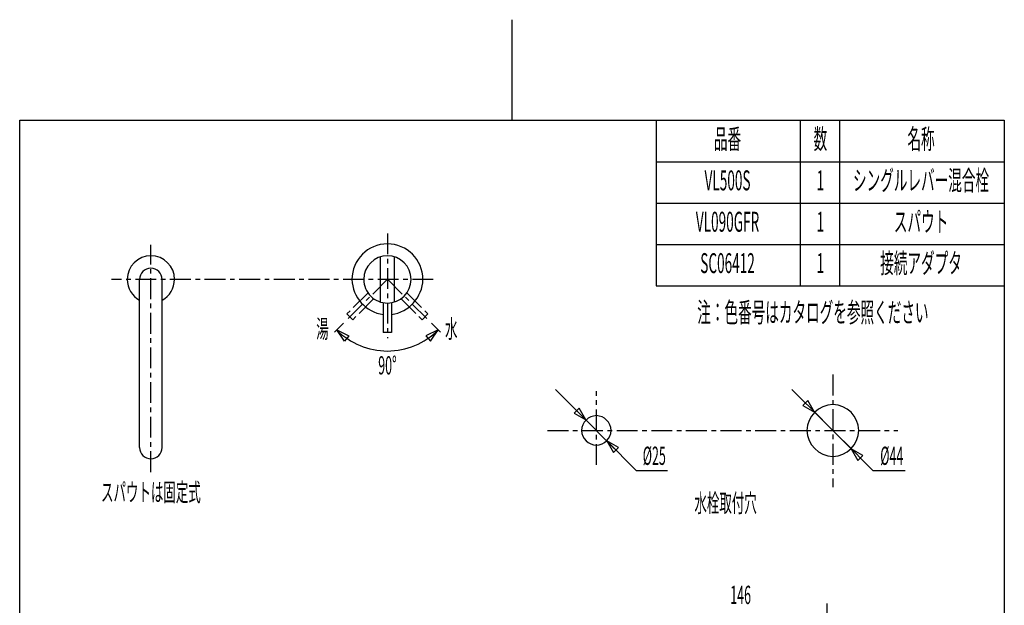
# Model space of a CAD drawing. Extents: x -5 to 205, y -21 to 276.
# Drawn here: x 17 to 184, y 177 to 276 of the extents above; entities that cross this region are included whole.
import ezdxf
from ezdxf.enums import TextEntityAlignment as Align

# ---------------------------------------------------------------- set-up
doc = ezdxf.new("R2010")
doc.units = 0
for name, pattern in [('AIGENLINE001', [5.856145, 3.5278, -0.776115, 0.776115, -0.776115]), ('AIGENLINE002', [7.408375, 3.5278, -0.776115, 0.776115, -0.776115, 0.776115, -0.776115]), ('AIGENLINE003', [5.856145, 3.5278, -0.776115, 0.776115, -0.776115, 0])]:
    doc.linetypes.add(name, pattern=pattern)
doc.layers.get('0').update_dxf_attribs({"linetype": 'CONTINUOUS'})
doc.layers.add('_________2', color=7, linetype='CONTINUOUS')
doc.styles.get("Standard").update_dxf_attribs({"font": 'TXT', "bigfont": 'EXTFONT.SHX'})

msp = doc.modelspace()

# ---------------------------------------------------------------- linework, layer by layer
at = {"color": 7, "linetype": 'AIGENLINE001'}
for p, q in [((79.2361, 239.769), (79.2361, 222.028)), ((39.2359, 199.391), (39.2359, 237.856)), ((86.9832, 231.996), (32.5917, 231.996)), ((79.2361, 232.017), (72.1874, 224.968)), ((79.2361, 232.017), (86.2849, 224.968)), ((154.565, 215.891), (154.565, 196.841))]:
    msp.add_line(p, q, dxfattribs=at)
at = {"color": 7}
for p, q in [((78.0362, 228.181), (78.0362, 235.812)), ((80.4361, 228.181), (80.4361, 235.812)), ((37.3356, 203.55), (37.3356, 231.996)), ((41.1359, 203.55), (41.1359, 231.996)), ((78.5361, 228.058), (78.5361, 222.996)), ((79.9362, 228.058), (79.9362, 222.996)), ((71.7942, 224.575), (70.2904, 223.071)), ((71.9573, 221.555), (70.6578, 223.438)), ((70.6578, 223.438), (72.7252, 222.456)), ((87.8145, 223.438), (85.7471, 222.456)), ((86.515, 221.555), (87.8145, 223.438)), ((86.6781, 224.575), (88.1819, 223.071)), ((72.7252, 222.456), (71.9573, 221.555)), ((79.9362, 222.996), (78.5361, 222.996)), ((85.7471, 222.456), (86.515, 221.555)), ((112.797, 208.218), (107.633, 213.381)), ((152.797, 208.218), (147.634, 213.381)), ((150.328, 211.526), (149.49, 210.688)), ((151.472, 209.543), (150.328, 211.526)), ((111.653, 210.2), (110.815, 209.362)), ((112.797, 208.218), (111.653, 210.2)), ((149.49, 210.688), (151.472, 209.543)), ((110.815, 209.362), (112.797, 208.218)), ((117.658, 203.355), (111.471, 209.543)), ((157.659, 203.355), (151.472, 209.543)), ((116.332, 204.682), (121.319, 199.695)), ((118.313, 203.537), (116.332, 204.682)), ((116.332, 204.682), (117.476, 202.7)), ((117.476, 202.7), (118.313, 203.537)), ((156.332, 204.682), (161.319, 199.695)), ((159.64, 202.21), (157.659, 203.355)), ((157.659, 203.355), (158.803, 201.373)), ((158.803, 201.373), (159.64, 202.21)), ((121.319, 199.695), (126.612, 199.695)), ((161.319, 199.695), (166.773, 199.695)), ((153.564, 177.147), (153.564, 153.66))]:
    msp.add_line(p, q, dxfattribs=at)
at = {"color": 7, "linetype": 'AIGENLINE002'}
for p, q in [((75.9564, 229.727), (72.3773, 226.148)), ((76.9462, 228.737), (73.367, 225.158)), ((81.5261, 228.737), (85.1052, 225.158)), ((82.5159, 229.727), (86.095, 226.148)), ((72.3773, 226.148), (73.367, 225.158)), ((86.095, 226.148), (85.1052, 225.158))]:
    msp.add_line(p, q, dxfattribs=at)
at = {"color": 7, "linetype": 'AIGENLINE003'}
for p, q in [((114.564, 200.604), (114.564, 213.069)), ((106.299, 206.45), (165.566, 206.45))]:
    msp.add_line(p, q, dxfattribs=at)
at = {"color": 7}
for centre, radius, start, end in [((79.236148, 231.996435), 6.000017, 90, 179.99997), ((79.236146, 231.996435), 6.000017, 0.00001, 89.99998), ((39.235838, 231.996349), 4.00004, 89.998766, 179.998737), ((39.235837, 231.996521), 3.999868, 359.998776, 89.998746), ((79.236061, 231.996349), 4.00004, 89.998766, 179.998737), ((79.236232, 231.996349), 4.00004, 0.001244, 90.001214), ((39.235752, 231.996263), 1.900155, 89.994806, 179.994776), ((39.163078, 231.92359), 1.974172, 2.114657, 87.885333), ((39.321501, 232.047521), 4.086022, 180.71637, 240.920444), ((39.15336, 232.045517), 4.08264, 299.052052, 359.311173), ((79.442652, 232.180121), 6.209239, 181.695218, 261.604779), ((79.236146, 231.996435), 4.000125, 179.99997, 270.00002), ((79.236146, 231.996437), 4.000126, 270.00002, 359.99999), ((79.029399, 232.180211), 6.209485, 278.393958, 358.304031), ((79.29746, 232.144599), 12.265827, 225.237384, 269.713606), ((79.174877, 232.144242), 12.265471, 270.286222, 314.714164), ((154.733114, 206.281413), 4.571475, 92.109484, 177.890486), ((154.395773, 206.280617), 4.572299, 2.119092, 87.880899), ((114.659899, 206.353881), 2.597514, 92.109764, 177.886259), ((114.46926, 206.354492), 2.596881, 2.100748, 87.90319), ((114.659288, 206.544878), 2.596881, 182.100751, 267.903227), ((114.468648, 206.545491), 2.597515, 272.109801, 357.886261), ((154.733909, 206.618753), 4.572298, 182.119094, 267.880936), ((154.396567, 206.61796), 4.571476, 272.109521, 357.890488), ((39.235751, 203.550619), 1.900154, 180.005204, 270.005214), ((39.163455, 203.622916), 1.973782, 272.104136, 357.895874)]:
    msp.add_arc(centre, radius, start, end, dxfattribs=at)
at = {"layer": '_________2', "color": 7}
for p, q in [((100.3, 275.931), (100.3, 258.911)), ((17.0495, -4.09108), (17.0495, 258.911)), ((17.0495, 258.911), (183.551, 258.911)), ((124.661, 258.911), (124.661, 230.911)), ((149.034, 258.911), (149.034, 230.911)), ((155.687, 258.911), (155.687, 230.911)), ((183.551, 258.911), (183.551, -4.09108)), ((124.661, 251.911), (183.551, 251.911)), ((124.661, 244.911), (183.551, 244.911)), ((124.661, 237.911), (183.551, 237.911)), ((124.661, 230.911), (183.551, 230.911))]:
    msp.add_line(p, q, dxfattribs=at)

# ---------------------------------------------------------------- texts
at = {"color": 7, "width": 0.5}
for s, p in [('湯', (69.2996, 222.087)), ('%%c25', (126.315, 200.615)), ('%%c44', (166.476, 200.615))]:
    msp.add_text(s, height=3.09234, dxfattribs=at).set_placement(p, align=Align.RIGHT)
msp.add_text('水', height=3.09234, dxfattribs=at).set_placement((88.9853, 222.087))
for s, p in [('90%%d', (79.2361, 215.913)), ('スパウトは固定式', (39.2359, 194.448)), ('水栓取付穴', (136.421, 192.617)), ('146', (138.964, 177.081))]:
    msp.add_text(s, height=3.09234, dxfattribs=at).set_placement(p, align=Align.CENTER)
at = {"layer": '_________2', "color": 7, "width": 0.5}
for s, p in [('品番', (136.75, 254.062)), ('数', (152.453, 254.062)), ('名称', (169.471, 254.062)), ('VL500S', (136.75, 247.062)), ('1', (152.453, 247.062)), ('シングルレバー混合栓', (169.471, 247.062)), ('VL090GFR', (136.75, 240.062)), ('1', (152.453, 240.062)), ('スパウト', (169.471, 240.062)), ('SC06412', (136.75, 233.062)), ('1', (152.453, 233.062)), ('接続アダプタ', (169.471, 233.062))]:
    msp.add_text(s, height=3.37346, dxfattribs=at).set_placement(p, align=Align.CENTER)
msp.add_text('注：色番号はカタログを参照ください', height=3.37346, dxfattribs=at).set_placement((131.623, 224.736))

doc.saveas('drawing.dxf')
